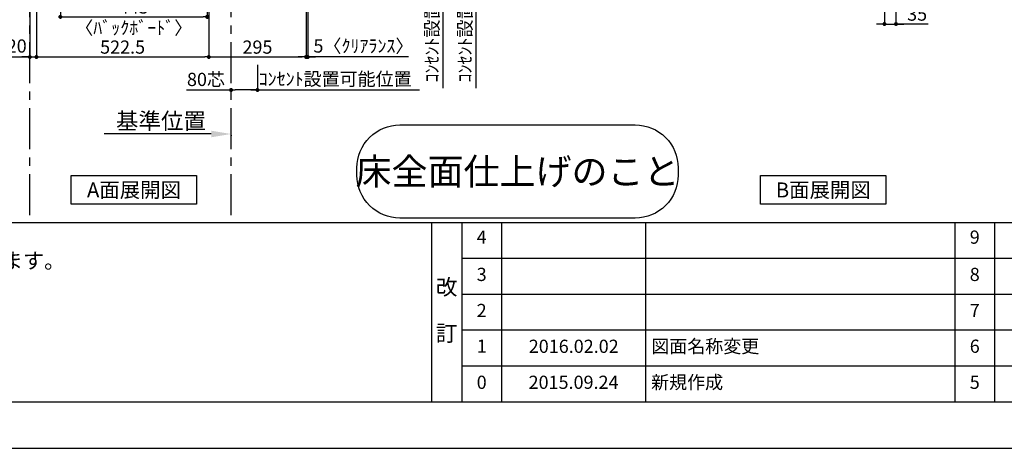
# Model space of a CAD drawing. Extents: x 0 to 8316, y -16160 to -10280.
# Drawn here: x 1674 to 4659, y -16160 to -14861 of the extents above; entities that cross this region are included whole.
import ezdxf

# ---------------------------------------------------------------- set-up
doc = ezdxf.new("R2010")
doc.units = 0
doc.header["$LTSCALE"] = 50
doc.header["$MEASUREMENT"] = 0
doc.linetypes.add('CENTER', pattern=[2, 1.25, -0.25, 0.25, -0.25])
doc.layers.get('0').update_dxf_attribs({"linetype": 'CONTINUOUS'})
doc.layers.get('DEFPOINTS').update_dxf_attribs({"color": 146, "linetype": 'CONTINUOUS'})
for name, color, linetype in [('111-壁仕上', 3, 'CONTINUOUS'), ('160-文字', 254, 'CONTINUOUS'), ('166-寸法B', 11, 'CONTINUOUS'), ('190-図面外枠', 5, 'CONTINUOUS'), ('191-図面内枠', 4, 'CONTINUOUS')]:
    doc.layers.add(name, color=color, linetype=linetype)
doc.styles.add('KH001', font='txt')
doc.dimstyles.new('KH1xx020', dxfattribs={"dimscale": 20, "dimtxt": 2, "dimasz": 0.6, "dimexe": 0.3, "dimexo": 1.2, "dimgap": 0.5, "dimtad": 3, "dimdec": 1, "dimdsep": 46, "dimlunit": 6, "dimtxsty": 'KH001', "dimblk": 'DOT', "dimcen": 1, "dimdle": 1, "dimclrd": 256, "dimclre": 256, "dimclrt": 256, "dimadec": 0, "dimazin": 0, "dimtfac": 1, "dimtdec": 1, "dimtix": 1, "dimtmove": 2, "dimatfit": 3, "dimldrblk": 'CLOSEDBLANK', "dimfxl": 1, "dimtolj": 1, "dimtzin": 0, "dimlwd": -1, "dimlwe": -1, "dimarcsym": 0})

# ---------------------------------------------------------------- blocks, each defined once
blk = doc.blocks.new('A$C5D946DDC')
at = {"layer": '190-図面外枠'}
blk.add_line((20519, 350.7), (271, 350.7), dxfattribs=at)
at = {"layer": 'DEFPOINTS'}
blk.add_lwpolyline([(0, 0), (20790, 0), (20790, 14700), (0, 14700)], close=True, dxfattribs=at)
blk = doc.blocks.new('*D943')
at = {"layer": '166-寸法B', "transparency": 16777216}
for p, q in [((2671, -14589.9), (2962.9, -14589.9)), ((2956.9, -14569.9), (2956.9, -15068.8))]:
    blk.add_line(p, q, dxfattribs=at)
at = {"layer": 'DEFPOINTS', "color": 0, "transparency": 16777216}
for p in [(2647, -14589.9), (2952.8, -15048.8), (2956.9, -15048.8)]:
    blk.add_point(p, dxfattribs=at)
at = {"layer": '166-寸法B', "transparency": 16777216, "insert": (2923.5, -14819.3), "char_height": 40, "attachment_point": 5, "rotation": 90}
blk.add_mtext('\\A1;ｺﾝｾﾝﾄ設置可能位置', dxfattribs=at)
blk = doc.blocks.new('_ClosedBlank')
at = {"color": 0, "linetype": 'ByBlock', "lineweight": -2}
for p, q in [((-1, 0.167), (0, 0)), ((-1, 0.167), (-1, -0.167)), ((0, 0), (-1, -0.167))]:
    blk.add_line(p, q, dxfattribs=at)
blk = doc.blocks.new('_None')
blk = doc.blocks.new('*D959')
at = {"layer": '166-寸法B', "transparency": 16777216}
for p, q in [((2671, -14589.9), (3062.9, -14589.9)), ((3056.9, -14569.9), (3056.9, -15068.8))]:
    blk.add_line(p, q, dxfattribs=at)
at = {"layer": 'DEFPOINTS', "color": 0, "transparency": 16777216}
for p in [(2647, -14589.9), (3052.8, -15048.8), (3056.9, -15048.8)]:
    blk.add_point(p, dxfattribs=at)
at = {"layer": '166-寸法B', "transparency": 16777216, "insert": (3023.5, -14819.3), "char_height": 40, "attachment_point": 5, "rotation": 90}
blk.add_mtext('\\A1;ｺﾝｾﾝﾄ設置可能位置', dxfattribs=at)
blk = doc.blocks.new('*D961')
at = {"layer": '166-寸法B', "transparency": 16777216}
for p, q in [((2254.5, -15207.2), (1929.6, -15207.2)), ((2314.5, -15210.6), (2314.5, -15213.2))]:
    blk.add_line(p, q, dxfattribs=at)
blk.add_solid([(2254.5, -15197.2), (2254.5, -15217.2), (2314.5, -15207.2)], dxfattribs=at)
at = {"layer": 'DEFPOINTS', "color": 0, "transparency": 16777216}
for p in [(2314.5, -15186.6), (1949.6, -15207.2), (1949.6, -15218.5)]:
    blk.add_point(p, dxfattribs=at)
at = {"layer": '166-寸法B', "transparency": 16777216, "insert": (2102, -15167.9), "char_height": 50, "attachment_point": 5}
blk.add_mtext('\\A1;基準位置', dxfattribs=at)
blk = doc.blocks.new('_Dot')
at = {"color": 0, "linetype": 'ByBlock', "lineweight": -2}
blk.add_line((-0.5, 0), (-1, 0), dxfattribs=at)
at = {"color": 0, "linetype": 'ByBlock', "const_width": 0.5}
blk.add_lwpolyline([(-0.25, 0, 1), (0.25, 0, 1)], format="xyb", close=True, dxfattribs=at)
blk = doc.blocks.new('*D965')
at = {"layer": '166-寸法B', "transparency": 16777216}
for p, q in [((1704.5, -14613.9), (1704.5, -14979.8)), ((1724.5, -14613.9), (1724.5, -14979.8)), ((1378.3, -14973.8), (1704.5, -14973.8)), ((1692.5, -14973.8), (1680.5, -14973.8)), ((1704.5, -14973.8), (1724.5, -14973.8)), ((1704.5, -14973.8), (1724.5, -14973.8)), ((1736.5, -14973.8), (1748.5, -14973.8))]:
    blk.add_line(p, q, dxfattribs=at)
at = {"layer": 'DEFPOINTS', "color": 0, "transparency": 16777216}
for p in [(1704.5, -14589.9), (1724.5, -14589.9), (1724.5, -14973.8)]:
    blk.add_point(p, dxfattribs=at)
at = {"layer": '166-寸法B', "transparency": 16777216, "xscale": 12, "yscale": 12, "zscale": 12}
blk.add_blockref('_Dot', (1704.5, -14973.8), dxfattribs=at)
at = {"layer": '166-寸法B', "transparency": 16777216, "xscale": 12, "yscale": 12, "zscale": 12, "rotation": 180}
blk.add_blockref('_Dot', (1724.5, -14973.8), dxfattribs=at)
at = {"layer": '166-寸法B', "transparency": 16777216, "insert": (1528.3, -14940.5), "char_height": 40, "attachment_point": 5}
blk.add_mtext('\\A1;〈ｸﾘｱﾗﾝｽ〉20', dxfattribs=at)
blk = doc.blocks.new('床仕上')
at = {"layer": '160-文字'}
blk.add_lwpolyline([(-356.7, 282.6), (356.7, 282.6, -0.414214), (486.7, 152.6), (486.7, 130, -0.414214), (356.7, 0), (-356.7, 0, -0.414214), (-486.7, 130), (-486.7, 152.6, -0.414214)], format="xyb", close=True, dxfattribs=at)
at = {"layer": '160-文字', "insert": (0, 141.3), "char_height": 80, "attachment_point": 5}
blk.add_mtext('\\A1;床全面仕上げのこと', dxfattribs=at)
blk = doc.blocks.new('*D967')
at = {"layer": '166-寸法B', "transparency": 16777216}
for p, q in [((2247, -14613.9), (2247, -14979.8)), ((2542, -14613.9), (2542, -14979.8)), ((2259, -14973.8), (2530, -14973.8))]:
    blk.add_line(p, q, dxfattribs=at)
at = {"layer": 'DEFPOINTS', "color": 0, "transparency": 16777216}
for p in [(2247, -14589.9), (2542, -14589.9), (2542, -14973.8)]:
    blk.add_point(p, dxfattribs=at)
at = {"layer": '166-寸法B', "transparency": 16777216, "xscale": 12, "yscale": 12, "zscale": 12, "rotation": 180}
blk.add_blockref('_Dot', (2247, -14973.8), dxfattribs=at)
at = {"layer": '166-寸法B', "transparency": 16777216, "xscale": 12, "yscale": 12, "zscale": 12}
blk.add_blockref('_Dot', (2542, -14973.8), dxfattribs=at)
at = {"layer": '166-寸法B', "transparency": 16777216, "insert": (2394.5, -14943.8), "char_height": 40, "attachment_point": 5}
blk.add_mtext('\\A1;295', dxfattribs=at)
blk = doc.blocks.new('*D968')
at = {"layer": '166-寸法B', "transparency": 16777216}
for p, q in [((2547, -14613.9), (2547, -14979.8)), ((2542, -14747.6), (2542, -14979.8)), ((2530, -14973.8), (2518, -14973.8)), ((2547, -14973.8), (2542, -14973.8)), ((2547, -14973.8), (2542, -14973.8)), ((2852.2, -14973.8), (2547, -14973.8)), ((2559, -14973.8), (2571, -14973.8))]:
    blk.add_line(p, q, dxfattribs=at)
at = {"layer": 'DEFPOINTS', "color": 0, "transparency": 16777216}
for p in [(2547, -14589.9), (2542, -14723.6), (2542, -14973.8)]:
    blk.add_point(p, dxfattribs=at)
at = {"layer": '166-寸法B', "transparency": 16777216, "xscale": 12, "yscale": 12, "zscale": 12}
blk.add_blockref('_Dot', (2542, -14973.8), dxfattribs=at)
at = {"layer": '166-寸法B', "transparency": 16777216, "xscale": 12, "yscale": 12, "zscale": 12, "rotation": 180}
blk.add_blockref('_Dot', (2547, -14973.8), dxfattribs=at)
at = {"layer": '166-寸法B', "transparency": 16777216, "insert": (2715.9, -14940.5), "char_height": 40, "attachment_point": 5}
blk.add_mtext('\\A1;5〈ｸﾘｱﾗﾝｽ〉', dxfattribs=at)
blk = doc.blocks.new('*D984')
at = {"layer": '166-寸法B', "transparency": 16777216}
for p, q in [((1724.5, -14608.9), (1724.5, -14979.8)), ((2247, -14613.9), (2247, -14979.8)), ((1736.5, -14973.8), (2235, -14973.8))]:
    blk.add_line(p, q, dxfattribs=at)
at = {"layer": 'DEFPOINTS', "color": 0, "transparency": 16777216}
for p in [(1724.5, -14584.9), (2247, -14589.9), (2247, -14973.8)]:
    blk.add_point(p, dxfattribs=at)
at = {"layer": '166-寸法B', "transparency": 16777216, "xscale": 12, "yscale": 12, "zscale": 12, "rotation": 180}
blk.add_blockref('_Dot', (1724.5, -14973.8), dxfattribs=at)
at = {"layer": '166-寸法B', "transparency": 16777216, "xscale": 12, "yscale": 12, "zscale": 12}
blk.add_blockref('_Dot', (2247, -14973.8), dxfattribs=at)
at = {"layer": '166-寸法B', "transparency": 16777216, "insert": (1985.7, -14943.8), "char_height": 40, "attachment_point": 5}
blk.add_mtext('\\A1;522.5', dxfattribs=at)
blk = doc.blocks.new('*D987')
at = {"layer": '166-寸法B', "transparency": 16777216}
for p, q in [((1797, -14613.9), (1797, -14858.1)), ((2242, -14613.9), (2242, -14858.1)), ((1809, -14852.1), (2230, -14852.1))]:
    blk.add_line(p, q, dxfattribs=at)
at = {"layer": 'DEFPOINTS', "color": 0, "transparency": 16777216}
for p in [(1797, -14589.9), (2242, -14589.9), (2242, -14852.1)]:
    blk.add_point(p, dxfattribs=at)
at = {"layer": '166-寸法B', "transparency": 16777216, "xscale": 12, "yscale": 12, "zscale": 12, "rotation": 180}
blk.add_blockref('_Dot', (1797, -14852.1), dxfattribs=at)
at = {"layer": '166-寸法B', "transparency": 16777216, "xscale": 12, "yscale": 12, "zscale": 12}
blk.add_blockref('_Dot', (2242, -14852.1), dxfattribs=at)
at = {"layer": '166-寸法B', "transparency": 16777216, "char_height": 40, "attachment_point": 5}
for s, insert in [('\\A1;445', (2019.5, -14822.1)), ('\\A1;〈ﾊﾞｯｸﾎﾞｰﾄﾞ〉', (2019.5, -14885.4))]:
    blk.add_mtext(s, dxfattribs=dict(at, insert=insert))
blk = doc.blocks.new('*D991')
at = {"layer": '166-寸法B', "transparency": 16777216}
for p, q in [((4295.3, -14613.9), (4295.3, -14879.8)), ((4330.3, -14613.9), (4330.3, -14879.8)), ((4283.3, -14873.8), (4271.3, -14873.8)), ((4295.3, -14873.8), (4330.3, -14873.8)), ((4295.3, -14873.8), (4330.3, -14873.8)), ((4427.8, -14873.8), (4330.3, -14873.8)), ((4342.3, -14873.8), (4354.3, -14873.8))]:
    blk.add_line(p, q, dxfattribs=at)
at = {"layer": 'DEFPOINTS', "color": 0, "transparency": 16777216}
for p in [(4295.3, -14589.9), (4330.3, -14589.9), (4330.3, -14873.8)]:
    blk.add_point(p, dxfattribs=at)
at = {"layer": '166-寸法B', "transparency": 16777216, "xscale": 12, "yscale": 12, "zscale": 12}
blk.add_blockref('_Dot', (4295.3, -14873.8), dxfattribs=at)
at = {"layer": '166-寸法B', "transparency": 16777216, "xscale": 12, "yscale": 12, "zscale": 12, "rotation": 180}
blk.add_blockref('_Dot', (4330.3, -14873.8), dxfattribs=at)
at = {"layer": '166-寸法B', "transparency": 16777216, "insert": (4394.4, -14843.8), "char_height": 40, "attachment_point": 5}
blk.add_mtext('\\A1;35', dxfattribs=at)
blk = doc.blocks.new('*D992')
at = {"layer": '166-寸法B', "transparency": 16777216}
for p, q in [((2394.5, -14997.8), (2394.5, -15079.8)), ((2374.5, -15073.8), (2885.5, -15073.8))]:
    blk.add_line(p, q, dxfattribs=at)
at = {"layer": 'DEFPOINTS', "color": 0, "transparency": 16777216}
for p in [(2394.5, -14973.8), (2865.5, -15068.5), (2865.5, -15073.8)]:
    blk.add_point(p, dxfattribs=at)
at = {"layer": '166-寸法B', "transparency": 16777216, "insert": (2630, -15040.5), "char_height": 40, "attachment_point": 5}
blk.add_mtext('\\A1;ｺﾝｾﾝﾄ設置可能位置', dxfattribs=at)
blk = doc.blocks.new('*D993')
at = {"layer": '166-寸法B', "transparency": 16777216}
for p, q in [((2394.5, -14997.8), (2394.5, -15079.8)), ((2179.1, -15073.8), (2314.5, -15073.8)), ((2382.5, -15073.8), (2326.5, -15073.8)), ((2314.5, -15078.3), (2314.5, -15079.8))]:
    blk.add_line(p, q, dxfattribs=at)
at = {"layer": 'DEFPOINTS', "color": 0, "transparency": 16777216}
for p in [(2394.5, -14973.8), (2314.5, -15054.3), (2314.5, -15073.8)]:
    blk.add_point(p, dxfattribs=at)
at = {"layer": '166-寸法B', "transparency": 16777216, "xscale": 12, "yscale": 12, "zscale": 12, "rotation": 180}
blk.add_blockref('_Dot', (2314.5, -15073.8), dxfattribs=at)
at = {"layer": '166-寸法B', "transparency": 16777216, "xscale": 12, "yscale": 12, "zscale": 12}
blk.add_blockref('_Dot', (2394.5, -15073.8), dxfattribs=at)
at = {"layer": '166-寸法B', "transparency": 16777216, "insert": (2238.4, -15041.8), "char_height": 40, "attachment_point": 5}
blk.add_mtext('\\A1;80芯', dxfattribs=at)

msp = doc.modelspace()

# ---------------------------------------------------------------- linework, layer by layer
at = {"layer": '111-壁仕上', "color": 253, "linetype": 'CENTER', "ltscale": 2}
for p, q in [((1704.46, -15453.58), (1704.46, -10635.22)), ((2314.46, -15453.58), (2314.46, -14682.12))]:
    msp.add_line(p, q, dxfattribs=at)
at = {"layer": '160-文字'}
for points in [[(1830.13, -15333.29), (2210.15, -15333.29), (2210.15, -15420.24), (1830.13, -15420.24)], [(3919.88, -15333.29), (4299.9, -15333.29), (4299.9, -15420.24), (3919.88, -15420.24)]]:
    msp.add_lwpolyline(points, close=True, dxfattribs=at)
at = {"layer": '191-図面内枠'}
for p, q in [((108.39, -15475.11), (8207.6, -15475.11)), ((2921.9, -15475.11), (2921.9, -16019.73)), ((3013.97, -15475.11), (3013.97, -16019.73)), ((3134.62, -15475.11), (3134.62, -16019.73)), ((3571.04, -15475.11), (3571.04, -16019.73)), ((4508.78, -15475.11), (4508.78, -16019.73)), ((4629.42, -15475.11), (4629.42, -16019.73)), ((3013.97, -15583.73), (6003.58, -15583.73)), ((3013.97, -15693.07), (6003.58, -15693.07)), ((3013.97, -15801.07), (6003.58, -15801.07)), ((3013.97, -15910.4), (6003.58, -15910.4))]:
    msp.add_line(p, q, dxfattribs=at)

# ---------------------------------------------------------------- block references
at = {"layer": '160-文字'}
msp.add_blockref('床仕上', (3183.01, -15462.21), dxfattribs=at)
at = {"layer": '190-図面外枠', "xscale": 0.3999999999996362, "yscale": 0.3999999999996362, "zscale": 0.3999999999996362}
msp.add_blockref('A$C5D946DDC', (0, -16160), dxfattribs=at)

# ---------------------------------------------------------------- texts
at = {"layer": '160-文字'}
for s, insert, char_height, attachment_point in [('{\\fArial|b0|i0|c0|p32;A}面展開図', (2020.14, -15376.77), 45.3333, 5), ('{\\fArial|b0|i0|c0|p32;B}面展開図', (4109.89, -15376.77), 45.3333, 5), ('1、仕様は改良のため予告なく変更することがあります。', (173.2, -15629.66), 47, 7)]:
    msp.add_mtext(s, dxfattribs=dict(at, insert=insert, char_height=char_height, attachment_point=attachment_point))
at = {"layer": '160-文字', "line_spacing_factor": 0.876232}
for s, insert, char_height, attachment_point in [('4', (3074.3, -15525.08), 40, 5), ('9', (4569.1, -15525.08), 40, 5), ('改\\P\\P訂', (2967.94, -15747.42), 48, 5), ('3', (3074.3, -15638.07), 40, 5), ('8', (4569.1, -15638.07), 40, 5), ('2', (3074.3, -15747.4), 40, 5), ('7', (4569.1, -15747.4), 40, 5), ('1', (3074.3, -15855.73), 40, 5), ('{2016.02.02}', (3353.36, -15855.94), 40, 5), ('図面名称変更', (3588.44, -15855.94), 40, 4), ('6', (4569.1, -15855.73), 40, 5), ('0', (3074.3, -15965.07), 40, 5), ('{2015.09.24}', (3352.83, -15965.07), 40, 5), ('新規作成', (3587.92, -15965.07), 40, 4), ('5', (4569.1, -15965.07), 40, 5)]:
    msp.add_mtext(s, dxfattribs=dict(at, insert=insert, char_height=char_height, attachment_point=attachment_point))

# ---------------------------------------------------------------- dimensions: what is measured, and where the dimension line sits
at = {"layer": '166-寸法B'}
dim = msp.add_linear_dim(base=(1724.46, -14973.8), p1=(1704.46, -14589.87), p2=(1724.46, -14589.87), text='〈ｸﾘｱﾗﾝｽ〉<>', dimstyle='KH1xx020', override={"dimtmove": 1}, dxfattribs=at)
dim.commit()
dim.dimension.update_dxf_attribs({"geometry": '*D965', "text_midpoint": (1528.33, -14953.39), "dimtype": 160})
for base, p1, p2, picture, middle in [((2246.96, -14973.8), (1724.46, -14584.87), (2246.96, -14589.87), '*D984', (1985.71, -14943.8)), ((2541.96, -14973.8), (2246.96, -14589.87), (2541.96, -14589.87), '*D967', (2394.46, -14943.8))]:
    dim = msp.add_linear_dim(base=base, p1=p1, p2=p2, dimstyle='KH1xx020', dxfattribs=at)
    dim.commit()
    dim.dimension.update_dxf_attribs({"geometry": picture, "text_midpoint": middle})
at = {"layer": '166-寸法B', "color": 6}
dim = msp.add_linear_dim(base=(2241.96, -14852.07), p1=(1796.96, -14589.87), p2=(2241.96, -14589.87), text='<>\\X〈ﾊﾞｯｸﾎﾞｰﾄﾞ〉', dimstyle='KH1xx020', dxfattribs=at)
dim.commit()
dim.dimension.update_dxf_attribs({"geometry": '*D987', "text_midpoint": (2019.46, -14852.07)})
at = {"layer": '166-寸法B'}
dim = msp.add_linear_dim(base=(2541.96, -14973.8), p1=(2546.96, -14589.87), p2=(2541.96, -14723.55), angle=180, text='<>〈ｸﾘｱﾗﾝｽ〉', dimstyle='KH1xx020', override={"dimtmove": 1}, dxfattribs=at)
dim.commit()
dim.dimension.update_dxf_attribs({"geometry": '*D968', "text_midpoint": (2715.89, -14953.39), "dimtype": 160})
for base, p2, picture, middle in [((2956.87, -15048.79), (2952.84, -15048.79), '*D943', (2923.52, -14819.33)), ((3056.87, -15048.79), (3052.84, -15048.79), '*D959', (3023.52, -14819.33))]:
    dim = msp.add_linear_dim(base=base, p1=(2646.95, -14589.87), p2=p2, angle=90, text='ｺﾝｾﾝﾄ設置可能位置', dimstyle='KH1xx020', override={"dimblk1": 'None', "dimblk2": 'None', "dimsah": 1, "dimse2": 1}, dxfattribs=at)
    dim.commit()
    dim.dimension.update_dxf_attribs({"geometry": picture, "text_midpoint": middle})
dim = msp.add_linear_dim(base=(4330.32, -14873.8), p1=(4295.32, -14589.87), p2=(4330.32, -14589.87), dimstyle='KH1xx020', override={"dimtmove": 1}, dxfattribs=at)
dim.commit()
dim.dimension.update_dxf_attribs({"geometry": '*D991', "text_midpoint": (4394.4, -14847.22), "dimtype": 160})
at = {"layer": '166-寸法B', "color": 6}
dim = msp.add_linear_dim(base=(2314.46, -15073.8), p1=(2394.46, -14973.8), p2=(2314.46, -15054.25), text='<>芯', dimstyle='KH1xx020', override={"dimtmove": 1}, dxfattribs=at)
dim.commit()
dim.dimension.update_dxf_attribs({"geometry": '*D993', "text_midpoint": (2238.4, -15073.8), "dimtype": 160})
at = {"layer": '166-寸法B'}
for base, p1, p2, text, override, picture, middle in [((2865.5, -15073.8), (2394.46, -14973.8), (2865.5, -15068.51), 'ｺﾝｾﾝﾄ設置可能位置', {"dimblk1": 'None', "dimblk2": 'None', "dimsah": 1, "dimse2": 1}, '*D992', (2629.98, -15040.45)), ((1949.59, -15207.18), (2314.46, -15186.63), (1949.59, -15218.47), '基準位置', {"dimtxt": 2.5, "dimasz": 3, "dimblk2": 'None', "dimsah": 1, "dimse2": 1}, '*D961', (2102.02, -15167.86))]:
    dim = msp.add_linear_dim(base=base, p1=p1, p2=p2, text=text, dimstyle='KH1xx020', override=override, dxfattribs=at)
    dim.commit()
    dim.dimension.update_dxf_attribs({"geometry": picture, "text_midpoint": middle})

doc.saveas('drawing.dxf')
